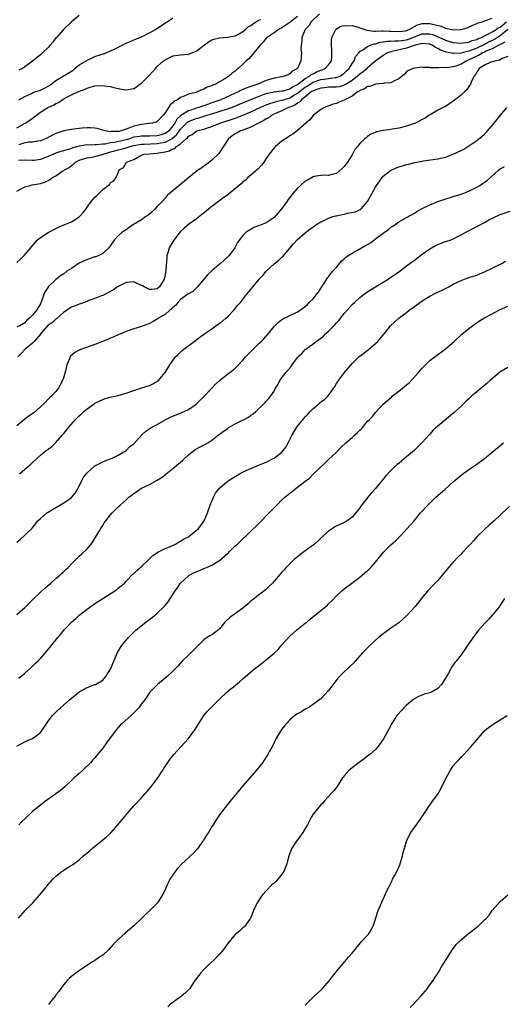
# Model space of a CAD drawing. Units: inches. Extents: x 2595000 to 2598000, y 1485000 to 1488000.
# Drawn here: x 2597218 to 2597342, y 1487011 to 1487264 of the extents above; entities that cross this region are included whole.
import ezdxf

# ---------------------------------------------------------------- set-up
doc = ezdxf.new("R2010")
doc.units = ezdxf.units.IN
doc.header["$MEASUREMENT"] = 0
doc.layers.add('LD25951485_10ft', color=71, linetype='Continuous')

msp = doc.modelspace()

# ---------------------------------------------------------------- linework, layer by layer
at = {"layer": 'LD25951485_10ft'}
for points, elevation in [([(2597294.65, 1487265), (2597292.51, 1487263), (2597291.96, 1487262.04), (2597290.99, 1487261), (2597290.1, 1487259), (2597290.08, 1487257.92), (2597289.92, 1487257), (2597289.9, 1487255.9), (2597289.99, 1487255), (2597289.97, 1487254.03), (2597289.89, 1487253), (2597289, 1487250.99), (2597287.65, 1487250.35), (2597287, 1487249.61), (2597286.59, 1487249.41), (2597285.57, 1487249), (2597285, 1487248.88), (2597283, 1487248.54), (2597281, 1487247.95), (2597278.79, 1487247), (2597275.98, 1487246.02), (2597275, 1487245.59), (2597274.57, 1487245.43), (2597273.75, 1487245), (2597273, 1487244.68), (2597269.29, 1487243), (2597269.08, 1487242.92), (2597267, 1487242.16), (2597266.12, 1487241.88), (2597265, 1487241.46), (2597264.63, 1487241.37), (2597263.67, 1487241), (2597263, 1487240.8), (2597262.68, 1487240.68), (2597261, 1487240.12), (2597259.08, 1487238.92), (2597258, 1487238), (2597257.48, 1487237), (2597257, 1487236.29), (2597255.95, 1487235), (2597255.43, 1487234.57), (2597255, 1487234.31), (2597253.99, 1487234.01), (2597253, 1487233.75), (2597251, 1487233.67), (2597249, 1487233.66), (2597248.41, 1487233.59), (2597247, 1487233.35), (2597246.72, 1487233.28), (2597245.95, 1487233), (2597245, 1487232.73), (2597242.06, 1487232.06), (2597241, 1487231.92), (2597239.61, 1487231.61), (2597239, 1487231.58), (2597237.42, 1487231.42), (2597237, 1487231.43), (2597235.38, 1487231.38), (2597235, 1487231.39), (2597233, 1487231.08), (2597231.34, 1487230.66), (2597231, 1487230.52), (2597230.26, 1487230.26), (2597228.27, 1487229.73), (2597227, 1487229.29), (2597226.79, 1487229.21), (2597225, 1487228.42), (2597223, 1487227.64), (2597221.44, 1487227.44), (2597221, 1487227.39), (2597219, 1487227.51), (2597217.42, 1487227.42)], 9610), ([(2597217, 1487219.53), (2597218.1, 1487220.1), (2597219, 1487220.61), (2597220.36, 1487221), (2597220.88, 1487221.12), (2597223, 1487221.49), (2597224.14, 1487221.86), (2597225, 1487222.27), (2597225.47, 1487222.53), (2597226.14, 1487223), (2597227, 1487223.49), (2597228.56, 1487224.56), (2597229, 1487224.84), (2597229.18, 1487225), (2597230.37, 1487225.63), (2597231, 1487226.1), (2597231.54, 1487226.46), (2597232.05, 1487227), (2597233, 1487227.46), (2597235, 1487228.12), (2597236.29, 1487228.29), (2597237, 1487228.43), (2597238.93, 1487228.92), (2597239.11, 1487229), (2597240.53, 1487229.47), (2597241, 1487229.59), (2597242.1, 1487229.9), (2597243, 1487230.13), (2597243.73, 1487230.27), (2597245, 1487230.65), (2597246.02, 1487231), (2597247, 1487231.27), (2597249, 1487231.61), (2597249.61, 1487231.61), (2597253, 1487231.75), (2597253.95, 1487231.95), (2597255, 1487232.11), (2597256.74, 1487233), (2597256.9, 1487233.1), (2597257.98, 1487234.02), (2597259, 1487235.48), (2597260.76, 1487237.24), (2597261, 1487237.38), (2597263, 1487238.2), (2597263.65, 1487238.35), (2597265.72, 1487239), (2597267, 1487239.37), (2597271, 1487240.64), (2597272.03, 1487241), (2597272.74, 1487241.26), (2597274.15, 1487241.85), (2597275.55, 1487242.45), (2597277, 1487243.06), (2597279, 1487243.86), (2597280.3, 1487244.3), (2597281, 1487244.56), (2597283, 1487245), (2597285, 1487245.24), (2597285.29, 1487245.29), (2597287, 1487245.77), (2597287.72, 1487246.29), (2597289, 1487246.89), (2597291, 1487248.4), (2597292.1, 1487249), (2597292.55, 1487249.45), (2597293, 1487249.67), (2597293.86, 1487250.14), (2597295, 1487250.62), (2597295.31, 1487250.69), (2597296.14, 1487251), (2597297, 1487251.96), (2597297.75, 1487253), (2597297.8, 1487254.2), (2597297.85, 1487255), (2597297.84, 1487255.84), (2597297.74, 1487257), (2597297.77, 1487258.23), (2597297.86, 1487259), (2597298.68, 1487260.68), (2597298.81, 1487261), (2597298.9, 1487261.1), (2597300.16, 1487261.84), (2597301, 1487262.01), (2597301.93, 1487261.93), (2597303, 1487262.02), (2597304.34, 1487261.66), (2597305, 1487261.47), (2597306.8, 1487260.8), (2597308.58, 1487260.58), (2597309, 1487260.61), (2597310.63, 1487260.63), (2597311, 1487260.68), (2597312.61, 1487260.61), (2597313, 1487260.62), (2597315, 1487260.51), (2597316.71, 1487260.71), (2597317, 1487260.76), (2597317.65, 1487261), (2597319, 1487261.76), (2597319.78, 1487262.22), (2597321, 1487262.51), (2597323, 1487262.59), (2597323.64, 1487262.36), (2597325.89, 1487261.89), (2597327, 1487261.34), (2597328.63, 1487261), (2597329, 1487260.94), (2597331, 1487260.99), (2597332.53, 1487261.47), (2597334.17, 1487262.17), (2597335, 1487262.56), (2597335.28, 1487262.72), (2597336.45, 1487263), (2597337, 1487263.22), (2597337.28, 1487263.28), (2597339, 1487263.93)], 9600), ([(2597217, 1487235.79), (2597219.13, 1487237), (2597220.27, 1487237.73), (2597221, 1487238.3), (2597223, 1487239.79), (2597224.93, 1487241), (2597226.41, 1487241.59), (2597227, 1487242.03), (2597227.7, 1487242.3), (2597228.62, 1487243), (2597229, 1487243.24), (2597229.59, 1487243.59), (2597231, 1487244.29), (2597232.61, 1487245), (2597232.91, 1487245.09), (2597233, 1487245.15), (2597234.37, 1487245.63), (2597235, 1487245.99), (2597235.78, 1487246.22), (2597237, 1487246.54), (2597239, 1487246.64), (2597239.44, 1487246.56), (2597241, 1487246.4), (2597241.86, 1487246.14), (2597243, 1487245.9), (2597244.37, 1487245.63), (2597245, 1487245.53), (2597247, 1487245.89), (2597247.66, 1487246.34), (2597248.57, 1487247), (2597249, 1487247.28), (2597251, 1487249.31), (2597251.83, 1487250.17), (2597252.54, 1487251), (2597253, 1487251.48), (2597254.63, 1487253), (2597255, 1487253.27), (2597257, 1487254.22), (2597257.69, 1487254.31), (2597259, 1487254.55), (2597261, 1487254.7), (2597263, 1487255.48), (2597266.14, 1487257.86), (2597267, 1487258.34), (2597267.49, 1487258.51), (2597269, 1487258.91), (2597271, 1487259.05), (2597273, 1487259.42), (2597273.84, 1487259.84), (2597275, 1487260.46), (2597275.64, 1487261), (2597276.34, 1487261.66), (2597277, 1487262.04), (2597278.35, 1487263), (2597279, 1487263.4), (2597279.61, 1487263.61)], 9630), ([(2597217, 1487201.21), (2597217.9, 1487202.1), (2597218.88, 1487203), (2597220.59, 1487205), (2597220.76, 1487205.24), (2597222.21, 1487207), (2597223, 1487207.68), (2597225, 1487208.96), (2597227, 1487209.99), (2597227.69, 1487210.31), (2597229.28, 1487211), (2597231, 1487211.7), (2597233, 1487212.91), (2597233.09, 1487213), (2597233.97, 1487214.03), (2597234.74, 1487215), (2597235, 1487215.39), (2597236.17, 1487217), (2597237, 1487218), (2597237.54, 1487218.46), (2597238.12, 1487219), (2597239, 1487219.96), (2597240.73, 1487221.27), (2597241, 1487221.8), (2597241.85, 1487222.15), (2597242.44, 1487223), (2597243, 1487224.25), (2597243.26, 1487225), (2597244.36, 1487225.64), (2597245, 1487226.84), (2597245.07, 1487226.93), (2597245.1, 1487227), (2597247, 1487227.68), (2597248.59, 1487228.59), (2597249, 1487228.77), (2597249.64, 1487229), (2597251, 1487229.14), (2597253, 1487229.3), (2597253.39, 1487229.39), (2597255, 1487229.63), (2597256.14, 1487229.86), (2597257, 1487230.38), (2597257.5, 1487230.5), (2597257.94, 1487231), (2597259, 1487231.71), (2597260.42, 1487233), (2597260.75, 1487233.25), (2597261, 1487233.63), (2597261.96, 1487234.04), (2597263, 1487234.95), (2597263.14, 1487235), (2597265, 1487235.45), (2597265.69, 1487235.69), (2597267, 1487236.1), (2597269.09, 1487237), (2597273.56, 1487238.44), (2597275, 1487239.01), (2597277, 1487239.85), (2597279.39, 1487241), (2597280.5, 1487241.5), (2597281.94, 1487242.06), (2597283, 1487242.36), (2597283.48, 1487242.52), (2597285, 1487242.85), (2597285.42, 1487243), (2597287, 1487243.5), (2597288.22, 1487244.22), (2597289, 1487244.66), (2597290.29, 1487245.71), (2597291, 1487246.21), (2597291.5, 1487246.5), (2597292.23, 1487247), (2597293, 1487247.47), (2597295, 1487248.17), (2597296.39, 1487248.39), (2597297, 1487248.44), (2597298.67, 1487248.67), (2597299, 1487248.67), (2597299.86, 1487249), (2597300.57, 1487249.43), (2597301, 1487249.77), (2597301.6, 1487250.4), (2597302.23, 1487251), (2597303, 1487252.28), (2597303.53, 1487253), (2597303.93, 1487254.07), (2597304.74, 1487255), (2597305, 1487255.33), (2597305.79, 1487255.79), (2597307, 1487256.69), (2597307.67, 1487257), (2597308.65, 1487257.35), (2597309, 1487257.37), (2597310.25, 1487257.75), (2597311, 1487257.84), (2597311.99, 1487258.01), (2597313, 1487258.02), (2597313.89, 1487258.11), (2597315, 1487258.07), (2597315.78, 1487258.22), (2597317, 1487258.38), (2597317.48, 1487258.52), (2597319, 1487259.13), (2597321, 1487259.89), (2597321.93, 1487259.93), (2597323, 1487259.9), (2597323.7, 1487259.7), (2597327, 1487258.26), (2597328.06, 1487257.94), (2597329, 1487257.7), (2597331, 1487257.47), (2597332.31, 1487257.69), (2597333, 1487257.76), (2597333.84, 1487258.16), (2597335, 1487258.46), (2597335.34, 1487258.66), (2597336.26, 1487259), (2597337, 1487259.4), (2597337.69, 1487259.69), (2597339, 1487260.42), (2597340.01, 1487261), (2597340.55, 1487261.45), (2597341, 1487261.63), (2597342.67, 1487263)], 9590), ([(2597233, 1487264.64), (2597230.96, 1487263), (2597229, 1487261.11), (2597227.13, 1487259), (2597227, 1487258.84), (2597226.25, 1487257.75), (2597225.52, 1487257), (2597225, 1487256.41), (2597223.57, 1487255), (2597223, 1487254.49), (2597221, 1487252.88), (2597219, 1487251.42), (2597218.39, 1487251), (2597217.44, 1487250.56)], 9650), ([(2597289, 1487264.36), (2597287.2, 1487263), (2597287.1, 1487262.9), (2597287, 1487262.83), (2597285, 1487261.45), (2597284.09, 1487261), (2597283, 1487260.18), (2597281.18, 1487259), (2597281, 1487258.81), (2597280.2, 1487257.8), (2597279.39, 1487257), (2597277.76, 1487255), (2597277, 1487254.1), (2597276.48, 1487253.52), (2597275.85, 1487253), (2597275, 1487252.11), (2597273.78, 1487251), (2597273.34, 1487250.66), (2597273, 1487250.35), (2597272.2, 1487249.8), (2597271.36, 1487249), (2597271, 1487248.79), (2597270.38, 1487248.38), (2597269, 1487247.58), (2597268.07, 1487247), (2597267.28, 1487246.72), (2597267, 1487246.54), (2597265.81, 1487246.19), (2597265, 1487245.69), (2597264.44, 1487245.56), (2597263.24, 1487245), (2597262.89, 1487244.89), (2597261, 1487244.44), (2597259.88, 1487243.88), (2597259, 1487243.58), (2597258.18, 1487243), (2597257.35, 1487242.65), (2597257, 1487242.2), (2597256.3, 1487241.7), (2597255.91, 1487241), (2597255, 1487239.67), (2597254.49, 1487239), (2597253, 1487237.43), (2597252.73, 1487237.27), (2597251.77, 1487237), (2597251, 1487236.88), (2597250.88, 1487236.88), (2597249, 1487236.67), (2597247, 1487236.24), (2597245.68, 1487235.68), (2597245, 1487235.46), (2597243.75, 1487235), (2597243.13, 1487234.87), (2597243, 1487234.83), (2597241.17, 1487234.83), (2597241, 1487234.8), (2597239.6, 1487235), (2597239, 1487235.2), (2597237.58, 1487235.58), (2597237, 1487235.69), (2597235.78, 1487235.78), (2597235, 1487235.77), (2597233.71, 1487235.71), (2597233, 1487235.64), (2597231, 1487235.39), (2597229, 1487234.98), (2597227.48, 1487234.52), (2597227, 1487234.35), (2597226.08, 1487233.92), (2597224.32, 1487233), (2597223, 1487232.43), (2597222.35, 1487232.35), (2597221, 1487232.09), (2597220.06, 1487232.07), (2597219, 1487231.9), (2597217.44, 1487231.44)], 9620), ([(2597217.5, 1487243), (2597219, 1487243.82), (2597220.52, 1487244.52), (2597221, 1487244.77), (2597221.6, 1487245), (2597223, 1487245.48), (2597224.03, 1487245.97), (2597225, 1487246.45), (2597225.33, 1487246.67), (2597225.75, 1487247), (2597227, 1487247.95), (2597231.39, 1487250.61), (2597231.89, 1487251), (2597233, 1487251.93), (2597234.81, 1487253), (2597235, 1487253.15), (2597236.3, 1487253.7), (2597237, 1487254.07), (2597238.59, 1487254.59), (2597239.23, 1487254.77), (2597239.89, 1487255), (2597241, 1487255.5), (2597241.95, 1487255.95), (2597243, 1487256.46), (2597244.67, 1487257.33), (2597245, 1487257.47), (2597246.03, 1487257.97), (2597247, 1487258.36), (2597247.44, 1487258.56), (2597249, 1487259.16), (2597251, 1487260.12), (2597252.55, 1487261), (2597255.19, 1487262.81), (2597255.52, 1487263), (2597257, 1487264.01)], 9640), ([(2597343, 1487261), (2597341, 1487259.42), (2597340.32, 1487259), (2597339.54, 1487258.46), (2597338.19, 1487257.81), (2597336.67, 1487257), (2597335, 1487256.24), (2597333.7, 1487255.7), (2597333, 1487255.45), (2597331.3, 1487255), (2597331, 1487254.9), (2597329.13, 1487254.87), (2597329, 1487254.84), (2597327.23, 1487255.23), (2597325.74, 1487255.74), (2597325, 1487256.16), (2597324.4, 1487256.4), (2597323.53, 1487257), (2597323, 1487257.24), (2597322.76, 1487257.24), (2597321, 1487257.46), (2597320.68, 1487257.32), (2597319.18, 1487257), (2597318.92, 1487256.92), (2597317, 1487256.19), (2597313.33, 1487255.33), (2597313, 1487255.29), (2597312.14, 1487255), (2597311, 1487254.38), (2597309.07, 1487253), (2597307, 1487251.15), (2597306.85, 1487251), (2597305.88, 1487250.12), (2597305, 1487249.52), (2597304.44, 1487249), (2597303, 1487247.93), (2597301.52, 1487247), (2597301, 1487246.7), (2597299.69, 1487246.31), (2597299, 1487246.21), (2597297, 1487246.18), (2597295.94, 1487246.06), (2597295, 1487245.98), (2597293.47, 1487245.47), (2597293, 1487245.28), (2597292.83, 1487245.17), (2597292.55, 1487245), (2597291, 1487243.76), (2597290.02, 1487243), (2597289.58, 1487242.42), (2597289, 1487242.15), (2597288.36, 1487241.64), (2597287, 1487241.11), (2597286.68, 1487241), (2597285, 1487240.15), (2597283.51, 1487239.51), (2597282.41, 1487239), (2597281.61, 1487238.39), (2597281, 1487238.09), (2597280.35, 1487237.65), (2597278.97, 1487237), (2597277, 1487235.93), (2597275.37, 1487235.37), (2597275, 1487235.21), (2597274.38, 1487235), (2597273.49, 1487234.51), (2597273, 1487234.27), (2597272.25, 1487233.75), (2597271.28, 1487233), (2597271, 1487232.6), (2597269, 1487229.46), (2597268.8, 1487229.2), (2597267, 1487227.45), (2597265.62, 1487226.38), (2597265, 1487225.91), (2597264.44, 1487225.56), (2597263.62, 1487225), (2597263, 1487224.55), (2597261.08, 1487223), (2597259, 1487221.23), (2597258.67, 1487221), (2597257, 1487219.66), (2597256.23, 1487219), (2597255.57, 1487218.43), (2597255, 1487217.77), (2597254.38, 1487217), (2597253, 1487215.6), (2597252.48, 1487215), (2597251.73, 1487214.27), (2597251, 1487213.67), (2597250.64, 1487213.36), (2597250.1, 1487213), (2597249, 1487212.2), (2597246.92, 1487211), (2597245.81, 1487210.19), (2597245, 1487209.65), (2597243.99, 1487209), (2597243, 1487208.05), (2597241.99, 1487207), (2597241, 1487205.61), (2597240.78, 1487205.22), (2597240.59, 1487205), (2597239, 1487203.55), (2597237.98, 1487203), (2597237.27, 1487202.73), (2597237, 1487202.67), (2597235.78, 1487202.22), (2597235, 1487202), (2597232.97, 1487201.03), (2597231, 1487199.71), (2597229.84, 1487199), (2597229, 1487198.37), (2597228.17, 1487197.83), (2597227, 1487196.89), (2597225.04, 1487194.96), (2597225, 1487194.88), (2597224.21, 1487193.79), (2597223.91, 1487193), (2597223.3, 1487191.3), (2597223.16, 1487191), (2597223.09, 1487190.91), (2597223, 1487190.67), (2597222.02, 1487189), (2597221, 1487187.72), (2597220.34, 1487187), (2597219.56, 1487186.44), (2597219, 1487185.76), (2597217.71, 1487185), (2597217, 1487184.72)], 9580), ([(2597342.21, 1487257.79), (2597341, 1487257.17), (2597340.9, 1487257.1), (2597340.69, 1487257), (2597339, 1487256.03), (2597337.42, 1487255.42), (2597337, 1487255.21), (2597336.51, 1487255), (2597335.59, 1487254.41), (2597335, 1487254.2), (2597333, 1487253.2), (2597332.85, 1487253.15), (2597332.49, 1487253), (2597331, 1487252.09), (2597329.64, 1487251.64), (2597329, 1487251.47), (2597327.21, 1487251.21), (2597327, 1487251.23), (2597325.16, 1487251.16), (2597325, 1487251.21), (2597323.2, 1487251.2), (2597323, 1487251.29), (2597321.24, 1487251.24), (2597321, 1487251.33), (2597319.12, 1487251.12), (2597319, 1487251.12), (2597318.7, 1487251), (2597317.53, 1487250.47), (2597317, 1487250.12), (2597316.44, 1487249.56), (2597315, 1487248.36), (2597313.86, 1487247.86), (2597313, 1487247.36), (2597311.21, 1487247.21), (2597311, 1487247.14), (2597309, 1487246.98), (2597307.57, 1487246.43), (2597307, 1487246.38), (2597306.2, 1487245.8), (2597305, 1487245.36), (2597304.81, 1487245.19), (2597304.42, 1487245), (2597303, 1487243.87), (2597301.18, 1487243), (2597301, 1487242.87), (2597299.67, 1487242.33), (2597299, 1487242.02), (2597298.17, 1487241.83), (2597295.9, 1487241), (2597295, 1487240.48), (2597293.07, 1487239), (2597293, 1487238.93), (2597292.18, 1487237.82), (2597291.13, 1487237), (2597289, 1487235.13), (2597287.81, 1487234.19), (2597287, 1487233.7), (2597286.6, 1487233.4), (2597285.94, 1487233), (2597285, 1487232.34), (2597283.34, 1487231), (2597283.18, 1487230.82), (2597283, 1487230.65), (2597281.73, 1487229), (2597281, 1487227.9), (2597280.35, 1487227), (2597279.8, 1487226.2), (2597278.79, 1487225.21), (2597277, 1487223.68), (2597276.28, 1487223), (2597275.65, 1487222.35), (2597275, 1487221.91), (2597274.55, 1487221.45), (2597271.27, 1487218.73), (2597271, 1487218.54), (2597270.13, 1487217.87), (2597267, 1487215.56), (2597266.28, 1487215), (2597265, 1487213.91), (2597264.47, 1487213.53), (2597263, 1487212.34), (2597261, 1487210.95), (2597259.94, 1487210.06), (2597258.91, 1487209.09), (2597257.26, 1487207), (2597256.1, 1487205), (2597255.74, 1487203.74), (2597255.51, 1487203), (2597255.45, 1487202.55), (2597255.23, 1487199.23), (2597255.19, 1487199), (2597255.14, 1487198.86), (2597255, 1487198.04), (2597254.75, 1487197), (2597253.57, 1487195), (2597253, 1487194.47), (2597251.66, 1487194.34), (2597251, 1487194.32), (2597249.64, 1487195), (2597249.26, 1487195.26), (2597249, 1487195.34), (2597247.88, 1487195.88), (2597247, 1487196.24), (2597245, 1487196.08), (2597242.84, 1487195), (2597241.75, 1487194.25), (2597240.49, 1487193.51), (2597239, 1487192.8), (2597238.68, 1487192.68), (2597237, 1487192), (2597235.45, 1487191.45), (2597235, 1487191.27), (2597233.33, 1487190.67), (2597233, 1487190.56), (2597231.9, 1487190.1), (2597231, 1487189.78), (2597229, 1487188.52), (2597227.18, 1487186.82), (2597227, 1487186.74), (2597226.14, 1487185.86), (2597224.96, 1487185.04), (2597223.13, 1487183), (2597223.09, 1487182.91), (2597221.4, 1487181), (2597221, 1487180.52), (2597219.08, 1487179), (2597219, 1487178.89), (2597218.1, 1487177.9), (2597217.2, 1487177)], 9570), ([(2597343, 1487254.12), (2597341.54, 1487253.54), (2597340.87, 1487253.13), (2597339.93, 1487253), (2597338.61, 1487252.61), (2597337, 1487251.88), (2597335.64, 1487251), (2597335.41, 1487250.59), (2597335, 1487250.13), (2597334.65, 1487249.35), (2597334.31, 1487249), (2597333.61, 1487247.61), (2597333.38, 1487247), (2597333, 1487246.37), (2597332.44, 1487245.56), (2597331.83, 1487245), (2597331, 1487244.17), (2597329, 1487242.63), (2597328.02, 1487241.98), (2597326.79, 1487241.21), (2597326.39, 1487241), (2597325, 1487240.3), (2597323.31, 1487239.31), (2597323, 1487239.12), (2597322.84, 1487239), (2597321.73, 1487238.27), (2597321, 1487237.93), (2597320.42, 1487237.58), (2597319.26, 1487237), (2597319, 1487236.88), (2597317, 1487236.18), (2597315, 1487235.7), (2597313.4, 1487235.4), (2597313, 1487235.37), (2597311.08, 1487235.08), (2597311, 1487235.08), (2597309.24, 1487234.76), (2597309, 1487234.62), (2597307.86, 1487234.14), (2597307, 1487233.57), (2597306.69, 1487233.31), (2597306.3, 1487233), (2597305, 1487231.79), (2597304.37, 1487231), (2597303.75, 1487230.25), (2597303, 1487228.86), (2597301.8, 1487227), (2597301.47, 1487226.53), (2597301, 1487225.85), (2597300.58, 1487225.42), (2597299, 1487224.05), (2597297.78, 1487223.78), (2597297, 1487223.55), (2597295.63, 1487223.63), (2597295, 1487223.58), (2597293.32, 1487223.32), (2597293, 1487223.23), (2597291.61, 1487222.39), (2597291, 1487222.13), (2597289.8, 1487221), (2597289, 1487220.29), (2597287.92, 1487219), (2597286.61, 1487217.39), (2597286.37, 1487217), (2597285, 1487215.08), (2597284.05, 1487213.95), (2597283, 1487212.79), (2597281, 1487211.45), (2597279.24, 1487210.76), (2597279, 1487210.61), (2597277.78, 1487210.22), (2597277, 1487209.69), (2597276.53, 1487209.47), (2597275.87, 1487209), (2597275, 1487208.12), (2597274.05, 1487207), (2597273.62, 1487206.38), (2597272.94, 1487205), (2597271.46, 1487203), (2597271.21, 1487202.79), (2597271, 1487202.58), (2597270.16, 1487201.84), (2597269.27, 1487201), (2597269, 1487200.81), (2597267, 1487199.08), (2597265.94, 1487198.06), (2597264.97, 1487197), (2597263.32, 1487195), (2597263.18, 1487194.82), (2597263, 1487194.66), (2597262.18, 1487193.82), (2597261, 1487193.2), (2597260.9, 1487193.1), (2597259, 1487191.75), (2597258.32, 1487191), (2597257.74, 1487190.26), (2597257, 1487189.69), (2597256.68, 1487189.32), (2597256.23, 1487189), (2597255, 1487187.93), (2597253.44, 1487187), (2597253.2, 1487186.8), (2597253, 1487186.66), (2597251.92, 1487186.08), (2597251, 1487185.55), (2597250.56, 1487185.44), (2597249.41, 1487185), (2597249, 1487184.82), (2597247, 1487184.24), (2597245, 1487183.55), (2597243, 1487182.68), (2597241.87, 1487182.13), (2597241, 1487181.79), (2597240.46, 1487181.54), (2597237, 1487180.19), (2597233.18, 1487178.82), (2597231.82, 1487178.18), (2597230.78, 1487177.22), (2597230.66, 1487177), (2597230.5, 1487176.5), (2597229.83, 1487175), (2597229.47, 1487173.47), (2597229, 1487171.89), (2597228.71, 1487171), (2597228.13, 1487169.87), (2597227.66, 1487169), (2597227, 1487168.15), (2597225.95, 1487167), (2597225.44, 1487166.56), (2597223.88, 1487165), (2597223, 1487164.19), (2597221.29, 1487162.71), (2597220.14, 1487161.86), (2597218.9, 1487161), (2597217, 1487159.34)], 9560), ([(2597217.64, 1487147), (2597219, 1487148.21), (2597220.54, 1487149.46), (2597221, 1487149.95), (2597223, 1487151.81), (2597224.51, 1487153), (2597224.8, 1487153.2), (2597225, 1487153.38), (2597225.95, 1487154.05), (2597227, 1487155.1), (2597228.68, 1487157), (2597228.84, 1487157.16), (2597229, 1487157.38), (2597230.3, 1487159), (2597232.03, 1487161), (2597232.54, 1487161.46), (2597233, 1487161.94), (2597233.59, 1487162.41), (2597234.2, 1487163), (2597235, 1487163.73), (2597236.81, 1487165), (2597237, 1487165.15), (2597239, 1487166.12), (2597239.67, 1487166.33), (2597241.25, 1487166.75), (2597243, 1487167.15), (2597245, 1487167.73), (2597247, 1487168.41), (2597249.04, 1487169.04), (2597251, 1487169.7), (2597251.88, 1487170.12), (2597253.15, 1487170.85), (2597253.32, 1487171), (2597255.03, 1487173), (2597256.27, 1487175), (2597257, 1487176.08), (2597257.72, 1487177), (2597258.36, 1487177.64), (2597259.38, 1487178.62), (2597259.81, 1487179), (2597262.47, 1487181), (2597263.94, 1487182.06), (2597265.19, 1487183), (2597267, 1487184.25), (2597268.02, 1487185), (2597268.62, 1487185.38), (2597269, 1487185.65), (2597269.78, 1487186.22), (2597270.69, 1487187), (2597271, 1487187.29), (2597272.68, 1487189), (2597273.71, 1487190.29), (2597274.38, 1487191), (2597275.93, 1487193), (2597277, 1487194.31), (2597277.52, 1487195), (2597279, 1487196.74), (2597279.2, 1487197), (2597280.08, 1487197.92), (2597280.94, 1487199), (2597283, 1487200.9), (2597284.18, 1487201.82), (2597285, 1487202.62), (2597285.21, 1487202.79), (2597287.96, 1487206.04), (2597289, 1487207.16), (2597291, 1487208.87), (2597292.19, 1487209.81), (2597293, 1487210.37), (2597293.36, 1487210.64), (2597293.9, 1487211), (2597295, 1487211.68), (2597296.2, 1487212.2), (2597297, 1487212.62), (2597298.07, 1487213), (2597298.78, 1487213.22), (2597299, 1487213.24), (2597300.43, 1487213.57), (2597301, 1487213.67), (2597301.87, 1487213.87), (2597303.79, 1487214.21), (2597305.16, 1487214.84), (2597305.35, 1487215), (2597307, 1487216.92), (2597308.14, 1487219), (2597309, 1487220.52), (2597309.31, 1487221), (2597310.71, 1487223), (2597311, 1487223.35), (2597313, 1487224.94), (2597315, 1487225.77), (2597315.98, 1487226.02), (2597317, 1487226.34), (2597317.54, 1487226.46), (2597319, 1487226.86), (2597321, 1487227.27), (2597321.33, 1487227.33), (2597325, 1487227.83), (2597327, 1487228.3), (2597329, 1487228.99), (2597331, 1487229.93), (2597331.67, 1487230.33), (2597333, 1487231.14), (2597335, 1487232.51), (2597336.38, 1487233.62), (2597337, 1487234.2), (2597337.4, 1487234.6), (2597337.77, 1487235), (2597339.48, 1487237), (2597341.11, 1487239), (2597342.7, 1487241)], 9550), ([(2597217, 1487129.52), (2597217.81, 1487130.19), (2597219, 1487131.27), (2597220.9, 1487133.1), (2597222.39, 1487135), (2597223, 1487135.59), (2597224.68, 1487137), (2597225, 1487137.22), (2597226.13, 1487137.87), (2597227.99, 1487139), (2597229, 1487139.57), (2597231, 1487140.96), (2597231.92, 1487142.08), (2597232.51, 1487143), (2597234.03, 1487145.97), (2597234.8, 1487147), (2597235, 1487147.24), (2597236.97, 1487149.03), (2597239, 1487150.12), (2597239.63, 1487150.37), (2597241.4, 1487151), (2597243, 1487151.8), (2597245, 1487152.97), (2597245.96, 1487154.04), (2597247, 1487154.73), (2597249.08, 1487157), (2597250.04, 1487157.96), (2597251.59, 1487159), (2597253, 1487159.71), (2597255.24, 1487161), (2597256.41, 1487161.59), (2597257, 1487161.85), (2597259.28, 1487162.72), (2597261, 1487163.49), (2597263, 1487164.91), (2597265.05, 1487166.95), (2597266.98, 1487169.02), (2597267.98, 1487170.02), (2597269, 1487170.95), (2597271, 1487172.57), (2597271.62, 1487173), (2597272.38, 1487173.62), (2597273, 1487174.13), (2597273.45, 1487174.55), (2597275, 1487176.15), (2597275.69, 1487177), (2597276.31, 1487177.69), (2597277, 1487178.41), (2597277.62, 1487179), (2597279, 1487180.4), (2597279.72, 1487181), (2597280.35, 1487181.65), (2597281.52, 1487183), (2597283, 1487184.82), (2597283.16, 1487185), (2597284.1, 1487185.9), (2597285, 1487186.61), (2597285.23, 1487186.77), (2597287, 1487187.61), (2597288.19, 1487188.19), (2597289, 1487188.55), (2597289.67, 1487189), (2597291, 1487189.99), (2597291.54, 1487190.46), (2597292.04, 1487191), (2597293, 1487191.89), (2597293.89, 1487193), (2597294.37, 1487193.63), (2597295, 1487194.58), (2597295.25, 1487195), (2597295.78, 1487195.78), (2597296.73, 1487197.27), (2597297, 1487197.58), (2597297.57, 1487198.43), (2597298.09, 1487199), (2597299, 1487200.07), (2597300.37, 1487201.63), (2597301, 1487202.17), (2597301.42, 1487202.58), (2597302.01, 1487203), (2597303, 1487203.67), (2597304.39, 1487204.39), (2597306.44, 1487205.56), (2597307, 1487205.84), (2597307.7, 1487206.3), (2597308.61, 1487207), (2597309, 1487207.27), (2597311, 1487208.78), (2597312.34, 1487209.66), (2597313, 1487210.28), (2597313.46, 1487210.54), (2597315, 1487211.68), (2597317, 1487212.76), (2597319, 1487213.88), (2597319.64, 1487214.36), (2597320.83, 1487215), (2597323, 1487216.06), (2597325, 1487216.88), (2597326.57, 1487217.43), (2597329, 1487218.14), (2597331, 1487218.76), (2597333, 1487219.54), (2597335, 1487220.54), (2597335.77, 1487221), (2597336.53, 1487221.47), (2597337, 1487221.83), (2597337.69, 1487222.31), (2597340.72, 1487225), (2597341, 1487225.23), (2597342.11, 1487225.89)], 9540), ([(2597217, 1487110.96), (2597219, 1487112.75), (2597221.33, 1487115), (2597224.24, 1487117.76), (2597225.69, 1487119), (2597227, 1487120.17), (2597227.98, 1487121), (2597228.48, 1487121.52), (2597229, 1487121.95), (2597229.53, 1487122.47), (2597230.13, 1487123), (2597231, 1487123.92), (2597232.53, 1487125.47), (2597233, 1487125.89), (2597233.56, 1487126.44), (2597235, 1487127.79), (2597236.03, 1487129), (2597236.46, 1487129.54), (2597237.36, 1487131), (2597238.53, 1487133), (2597239, 1487133.77), (2597239.49, 1487134.51), (2597239.85, 1487135), (2597241, 1487136.47), (2597241.47, 1487137), (2597243, 1487138.52), (2597243.51, 1487139), (2597245, 1487140.33), (2597245.71, 1487141), (2597247.6, 1487142.4), (2597248.47, 1487143), (2597249, 1487143.3), (2597251, 1487144.31), (2597253, 1487145.37), (2597254, 1487146), (2597255.13, 1487146.87), (2597255.26, 1487147), (2597257, 1487148.36), (2597258.45, 1487149.55), (2597259, 1487150.04), (2597259.53, 1487150.47), (2597260.11, 1487151), (2597261, 1487151.89), (2597262.77, 1487153.23), (2597264.05, 1487153.95), (2597265.35, 1487154.65), (2597265.95, 1487155), (2597267, 1487155.68), (2597268.74, 1487157), (2597269, 1487157.21), (2597271, 1487158.66), (2597271.21, 1487158.79), (2597273, 1487159.84), (2597274.7, 1487160.7), (2597275.34, 1487161), (2597276.43, 1487161.57), (2597277, 1487162.04), (2597277.63, 1487162.37), (2597278.35, 1487163), (2597280.34, 1487165), (2597280.7, 1487165.3), (2597281, 1487165.66), (2597281.65, 1487166.35), (2597282.15, 1487167), (2597283, 1487168.25), (2597283.37, 1487169), (2597284.02, 1487169.98), (2597284.48, 1487171), (2597285, 1487171.61), (2597286.01, 1487173), (2597287.41, 1487174.59), (2597287.64, 1487175), (2597289, 1487176.86), (2597289.13, 1487177), (2597290.08, 1487177.92), (2597291, 1487178.91), (2597291.11, 1487179), (2597293, 1487180.33), (2597293.79, 1487181), (2597295, 1487181.84), (2597295.66, 1487182.34), (2597296.26, 1487183), (2597297, 1487183.63), (2597298.67, 1487185.33), (2597299, 1487185.76), (2597299.63, 1487186.37), (2597301, 1487188.18), (2597301.77, 1487189), (2597303, 1487190.43), (2597303.6, 1487191), (2597305, 1487192.26), (2597306.57, 1487193.43), (2597307.77, 1487194.23), (2597311, 1487196.19), (2597312.3, 1487197), (2597313, 1487197.46), (2597313.89, 1487198.11), (2597315, 1487198.87), (2597317, 1487200.37), (2597318.49, 1487201.51), (2597319, 1487201.86), (2597321, 1487203.36), (2597323, 1487204.77), (2597324.41, 1487205.59), (2597325, 1487205.87), (2597327, 1487206.61), (2597327.3, 1487206.7), (2597328.17, 1487207), (2597329, 1487207.32), (2597329.66, 1487207.66), (2597331, 1487208.3), (2597332.22, 1487209), (2597335, 1487210.51), (2597337, 1487211.53), (2597338.15, 1487212.15), (2597339.88, 1487213), (2597340.66, 1487213.34), (2597341, 1487213.51), (2597343.58, 1487214.42)], 9530), ([(2597217.44, 1487094.56), (2597217.99, 1487095), (2597219, 1487095.87), (2597220.65, 1487097.35), (2597221.68, 1487098.32), (2597222.39, 1487099), (2597223, 1487099.63), (2597224.24, 1487101), (2597224.59, 1487101.41), (2597227.45, 1487105), (2597228.17, 1487105.83), (2597229.13, 1487107), (2597231, 1487108.98), (2597232.09, 1487109.91), (2597233, 1487110.74), (2597235, 1487112.3), (2597237, 1487113.73), (2597239, 1487115.02), (2597242.15, 1487117), (2597242.65, 1487117.35), (2597243, 1487117.66), (2597243.74, 1487118.26), (2597244.58, 1487119), (2597245, 1487119.49), (2597246.74, 1487121.26), (2597247, 1487121.49), (2597247.76, 1487122.24), (2597249, 1487123.26), (2597250.81, 1487125), (2597251, 1487125.17), (2597251.9, 1487126.1), (2597253.36, 1487127), (2597255, 1487127.84), (2597256.37, 1487128.37), (2597257.69, 1487129), (2597258.5, 1487129.5), (2597259, 1487129.71), (2597259.76, 1487130.24), (2597261, 1487130.89), (2597261.17, 1487131), (2597263, 1487132.46), (2597263.58, 1487133), (2597264.21, 1487133.79), (2597265.03, 1487134.97), (2597265.88, 1487137), (2597266.6, 1487139), (2597267, 1487140.01), (2597267.46, 1487141), (2597267.97, 1487142.03), (2597268.69, 1487143), (2597269, 1487143.37), (2597270.88, 1487145), (2597272.17, 1487145.83), (2597273, 1487146.32), (2597273.42, 1487146.58), (2597274.15, 1487147), (2597275, 1487147.45), (2597275.84, 1487147.84), (2597277, 1487148.41), (2597280.24, 1487149.76), (2597281, 1487150.05), (2597282.89, 1487151), (2597283, 1487151.06), (2597285, 1487152.59), (2597285.35, 1487153), (2597286.06, 1487153.94), (2597286.61, 1487155), (2597287.6, 1487157), (2597288.82, 1487159), (2597289, 1487159.25), (2597290.72, 1487161.28), (2597291, 1487161.63), (2597291.68, 1487162.32), (2597292.27, 1487163), (2597293, 1487163.75), (2597294.47, 1487165), (2597295, 1487165.47), (2597295.92, 1487166.08), (2597296.86, 1487167), (2597298.6, 1487169.4), (2597299, 1487170.16), (2597299.36, 1487170.64), (2597299.53, 1487171), (2597301.03, 1487173), (2597303, 1487175.35), (2597304.74, 1487177), (2597305, 1487177.23), (2597306.03, 1487177.97), (2597307, 1487178.77), (2597307.14, 1487178.86), (2597309, 1487180.42), (2597309.6, 1487181), (2597311.17, 1487182.83), (2597311.3, 1487183), (2597312.89, 1487185), (2597315, 1487186.95), (2597317, 1487188.42), (2597317.7, 1487189), (2597319, 1487189.97), (2597319.61, 1487190.39), (2597320.38, 1487191), (2597321, 1487191.44), (2597323, 1487192.62), (2597324.58, 1487193.42), (2597325.93, 1487194.07), (2597327, 1487194.56), (2597327.86, 1487195), (2597329, 1487195.64), (2597330.24, 1487196.24), (2597331, 1487196.64), (2597332.71, 1487197.29), (2597333.53, 1487197.53), (2597335, 1487198.02), (2597337, 1487198.83), (2597339, 1487199.79), (2597341, 1487200.79), (2597341.41, 1487201), (2597342.43, 1487201.57)], 9520), ([(2597217, 1487077.15), (2597218.15, 1487077.85), (2597219.52, 1487078.48), (2597221, 1487079.11), (2597221.57, 1487079.57), (2597223, 1487080.66), (2597223.29, 1487081), (2597223.99, 1487082.01), (2597225, 1487083.54), (2597226.15, 1487085), (2597226.54, 1487085.46), (2597227.55, 1487086.45), (2597228.17, 1487087), (2597230.46, 1487089), (2597231.85, 1487090.15), (2597233, 1487091.05), (2597235, 1487092.19), (2597237, 1487092.93), (2597237.14, 1487093), (2597239, 1487094.12), (2597239.43, 1487094.57), (2597239.82, 1487095), (2597241, 1487096.93), (2597241.6, 1487098.4), (2597242.83, 1487101.17), (2597243.55, 1487102.45), (2597243.94, 1487103), (2597245, 1487104.33), (2597245.59, 1487105), (2597246.28, 1487105.72), (2597247.61, 1487107), (2597250.07, 1487109), (2597251, 1487109.66), (2597251.77, 1487110.23), (2597253, 1487111.27), (2597254.77, 1487113), (2597254.88, 1487113.12), (2597255, 1487113.28), (2597255.82, 1487114.18), (2597257, 1487116.08), (2597257.62, 1487117), (2597258.21, 1487117.79), (2597259.01, 1487119), (2597261, 1487120.83), (2597261.24, 1487121), (2597262.41, 1487121.59), (2597263, 1487121.87), (2597263.81, 1487122.19), (2597265, 1487122.7), (2597265.22, 1487122.78), (2597265.61, 1487123), (2597267, 1487123.57), (2597268.56, 1487124.56), (2597269, 1487124.8), (2597271, 1487126.55), (2597271.26, 1487126.74), (2597271.48, 1487127), (2597273, 1487128.52), (2597273.58, 1487129), (2597274.33, 1487129.67), (2597275, 1487130.35), (2597275.35, 1487130.65), (2597275.72, 1487131), (2597279.73, 1487135), (2597281, 1487136.21), (2597283.37, 1487138.63), (2597283.7, 1487139), (2597285, 1487140.31), (2597285.75, 1487141), (2597287, 1487142.03), (2597287.57, 1487142.43), (2597288.24, 1487143), (2597290.93, 1487145.07), (2597291, 1487145.13), (2597292.07, 1487145.93), (2597293, 1487146.9), (2597296.14, 1487149.86), (2597297, 1487150.66), (2597299, 1487152.62), (2597300.18, 1487153.82), (2597301.41, 1487155), (2597303, 1487156.35), (2597303.7, 1487157), (2597304.41, 1487157.59), (2597305, 1487158.24), (2597305.4, 1487158.6), (2597307, 1487160.5), (2597307.46, 1487161), (2597308.24, 1487161.76), (2597309, 1487162.75), (2597311, 1487164.85), (2597313.21, 1487166.79), (2597313.43, 1487167), (2597315, 1487168.21), (2597315.92, 1487169), (2597316.53, 1487169.47), (2597317, 1487169.87), (2597317.63, 1487170.37), (2597320.06, 1487173), (2597321, 1487174.16), (2597323, 1487176.12), (2597327, 1487179.1), (2597329.23, 1487181), (2597331.19, 1487182.81), (2597333, 1487184.33), (2597333.91, 1487185), (2597334.56, 1487185.44), (2597335, 1487185.73), (2597335.75, 1487186.25), (2597336.99, 1487187), (2597339, 1487188.1), (2597340.72, 1487189), (2597343, 1487190.01)], 9510), ([(2597343, 1487174.31), (2597340.93, 1487173.07), (2597338.48, 1487171), (2597337.7, 1487170.3), (2597337, 1487169.69), (2597336.18, 1487169), (2597335, 1487168.05), (2597333.79, 1487167), (2597333, 1487166.29), (2597332.31, 1487165.69), (2597331, 1487164.39), (2597329.23, 1487162.77), (2597325, 1487159.29), (2597323.82, 1487158.18), (2597322.85, 1487157.15), (2597321, 1487155.1), (2597319, 1487153.12), (2597317, 1487151.38), (2597315.69, 1487150.31), (2597315, 1487149.71), (2597314.61, 1487149.39), (2597313, 1487147.85), (2597311.62, 1487146.38), (2597311, 1487145.61), (2597309, 1487143.26), (2597307.94, 1487142.06), (2597307.08, 1487141), (2597305.28, 1487138.72), (2597305, 1487138.29), (2597304, 1487137), (2597303, 1487135.94), (2597301.76, 1487135), (2597301, 1487134.56), (2597298.62, 1487133.38), (2597298, 1487133), (2597297, 1487132.31), (2597295.53, 1487131), (2597294.25, 1487129.75), (2597293.34, 1487129), (2597293, 1487128.72), (2597290.63, 1487127), (2597289, 1487125.69), (2597288.17, 1487125), (2597286.09, 1487123), (2597285.61, 1487122.39), (2597285, 1487121.77), (2597283, 1487119.52), (2597282.56, 1487119), (2597281.76, 1487118.24), (2597281, 1487117.45), (2597280.77, 1487117.23), (2597280.49, 1487117), (2597277.35, 1487114.65), (2597277, 1487114.35), (2597276.34, 1487113.66), (2597275, 1487112.52), (2597273.44, 1487111.44), (2597273, 1487111.12), (2597272.8, 1487111), (2597271.75, 1487110.25), (2597270.36, 1487109), (2597269, 1487107.24), (2597268.74, 1487107), (2597267, 1487105.75), (2597266.52, 1487105.48), (2597265.85, 1487105), (2597265, 1487104.45), (2597263, 1487102.43), (2597261.51, 1487101), (2597261, 1487100.47), (2597259.39, 1487099), (2597258.3, 1487097.7), (2597257.64, 1487097), (2597257, 1487096.37), (2597255.58, 1487095), (2597255, 1487094.56), (2597253.11, 1487093), (2597251.14, 1487091), (2597249.78, 1487089), (2597249, 1487088.03), (2597248.26, 1487087), (2597247, 1487085.7), (2597246.29, 1487085), (2597244.01, 1487083), (2597243.49, 1487082.51), (2597243, 1487081.98), (2597242.55, 1487081.45), (2597242.19, 1487081), (2597240.02, 1487077.98), (2597239, 1487076.63), (2597237.67, 1487075), (2597237, 1487074.2), (2597236.41, 1487073.59), (2597235.92, 1487073), (2597233.89, 1487071), (2597233, 1487070.17), (2597231.68, 1487069), (2597231, 1487068.32), (2597229.56, 1487067), (2597229.28, 1487066.72), (2597228.2, 1487065.8), (2597224.34, 1487063), (2597223.59, 1487062.41), (2597223, 1487061.98), (2597221, 1487060.36), (2597219, 1487058.54), (2597218.21, 1487057.79), (2597217.47, 1487057)], 9500), ([(2597217.36, 1487033), (2597219.13, 1487035), (2597221.1, 1487037), (2597222.86, 1487039), (2597224.47, 1487041), (2597225, 1487041.63), (2597226.19, 1487043), (2597227, 1487043.79), (2597228.48, 1487045), (2597229, 1487045.34), (2597229.9, 1487045.9), (2597231.28, 1487046.72), (2597231.61, 1487047), (2597233, 1487048.02), (2597234.08, 1487049), (2597235, 1487049.78), (2597235.67, 1487050.33), (2597236.4, 1487051), (2597239, 1487053.08), (2597240.05, 1487053.95), (2597241.09, 1487054.91), (2597242.97, 1487057.03), (2597244.58, 1487059), (2597245, 1487059.54), (2597247, 1487061.81), (2597247.59, 1487062.41), (2597249, 1487063.92), (2597249.93, 1487065), (2597250.44, 1487065.56), (2597251.35, 1487066.65), (2597253.16, 1487069), (2597254.47, 1487071), (2597255, 1487071.9), (2597255.73, 1487073), (2597256.26, 1487073.74), (2597257.26, 1487075), (2597260.02, 1487077.98), (2597261, 1487079.13), (2597262.44, 1487081), (2597262.67, 1487081.33), (2597263.68, 1487083), (2597264.96, 1487085), (2597265.89, 1487086.11), (2597266.74, 1487087), (2597268.89, 1487089.11), (2597269, 1487089.25), (2597270.85, 1487091), (2597271, 1487091.14), (2597273, 1487092.73), (2597274.24, 1487093.76), (2597275, 1487094.41), (2597275.63, 1487095), (2597277.95, 1487097), (2597279.69, 1487098.31), (2597281, 1487099.33), (2597282.99, 1487101.01), (2597284.04, 1487101.96), (2597285, 1487103.14), (2597287, 1487105.38), (2597287.87, 1487106.13), (2597288.85, 1487107), (2597291, 1487108.67), (2597291.36, 1487109), (2597292.29, 1487109.71), (2597293.83, 1487111), (2597295, 1487111.92), (2597296.68, 1487113.32), (2597297, 1487113.65), (2597297.69, 1487114.31), (2597299, 1487115.71), (2597300.36, 1487117), (2597301, 1487117.55), (2597302.98, 1487119), (2597305, 1487120.5), (2597305.6, 1487121), (2597307, 1487122.22), (2597307.41, 1487122.59), (2597307.8, 1487123), (2597309, 1487124.32), (2597311.09, 1487126.91), (2597313, 1487128.81), (2597314.15, 1487129.85), (2597315.33, 1487131), (2597317.18, 1487133), (2597318.91, 1487135), (2597320.61, 1487137), (2597322.44, 1487139), (2597324.52, 1487141), (2597326.8, 1487143), (2597329, 1487144.99), (2597331, 1487146.7), (2597333, 1487148.14), (2597335, 1487149.46), (2597337, 1487150.93), (2597341.84, 1487155)], 9490), ([(2597343.4, 1487138.6), (2597341.66, 1487137), (2597341, 1487136.41), (2597339.5, 1487135), (2597338.18, 1487133.82), (2597337, 1487132.71), (2597335.24, 1487131), (2597334.18, 1487129.82), (2597333.41, 1487129), (2597333, 1487128.52), (2597331.29, 1487126.71), (2597331, 1487126.45), (2597330.28, 1487125.72), (2597329, 1487124.38), (2597327.79, 1487123), (2597327.45, 1487122.55), (2597326.15, 1487121), (2597325, 1487119.69), (2597324.37, 1487119), (2597323.68, 1487118.32), (2597322.71, 1487117.29), (2597322.48, 1487117), (2597321, 1487115.25), (2597319.18, 1487113), (2597317, 1487110.61), (2597316.16, 1487109.84), (2597315, 1487108.83), (2597313, 1487107.39), (2597311.59, 1487106.41), (2597310.44, 1487105.56), (2597309.77, 1487105), (2597309, 1487104.32), (2597307.59, 1487103), (2597307, 1487102.41), (2597305.64, 1487101), (2597303.8, 1487099), (2597303.44, 1487098.56), (2597302.45, 1487097.55), (2597301.82, 1487097), (2597301, 1487096.24), (2597299.76, 1487095), (2597299.4, 1487094.6), (2597298.13, 1487093), (2597297, 1487091.41), (2597295, 1487089.33), (2597294.83, 1487089.17), (2597293, 1487087.8), (2597291.71, 1487087), (2597291, 1487086.61), (2597290, 1487086), (2597289, 1487085.48), (2597288.36, 1487085), (2597287, 1487083.87), (2597285.67, 1487082.33), (2597285, 1487081.48), (2597284.67, 1487081), (2597283.46, 1487079), (2597282.65, 1487077.35), (2597281.83, 1487075.83), (2597281.41, 1487075), (2597281.26, 1487074.74), (2597280.46, 1487073.54), (2597280.07, 1487073), (2597278.46, 1487071), (2597275, 1487066.96), (2597274.09, 1487065.91), (2597273.36, 1487065), (2597271.72, 1487063), (2597271.38, 1487062.62), (2597270.12, 1487061), (2597269, 1487059.51), (2597268.66, 1487059), (2597267.97, 1487058.03), (2597267.34, 1487057), (2597267, 1487056.53), (2597266.12, 1487055), (2597265.69, 1487054.31), (2597265, 1487053.24), (2597264.86, 1487053), (2597263.29, 1487050.71), (2597262.31, 1487049.69), (2597261.51, 1487049), (2597261, 1487048.48), (2597259.3, 1487047), (2597258.22, 1487045.78), (2597257.58, 1487045), (2597256.27, 1487043), (2597255.3, 1487041), (2597255, 1487040.33), (2597254.38, 1487039), (2597253.06, 1487037), (2597251.12, 1487035), (2597250.03, 1487033.97), (2597249, 1487032.95), (2597247, 1487031.05), (2597244.81, 1487029.19), (2597243, 1487027.58), (2597241.72, 1487026.28), (2597240.56, 1487025), (2597239, 1487023.57), (2597238.21, 1487023), (2597237, 1487022.16), (2597236.26, 1487021.74), (2597235.13, 1487021), (2597234.68, 1487020.68), (2597232.2, 1487019), (2597231.52, 1487018.48), (2597230.44, 1487017.56), (2597229.88, 1487017), (2597229, 1487016.02), (2597228.23, 1487015), (2597227.75, 1487014.25), (2597227, 1487013.34), (2597226.87, 1487013.13), (2597225.88, 1487011.88), (2597225.12, 1487010.88)], 9480), ([(2597342.14, 1487115), (2597341.67, 1487114.33), (2597341, 1487113.3), (2597340.82, 1487113), (2597339.26, 1487111), (2597339.14, 1487110.86), (2597339, 1487110.74), (2597338.19, 1487109.81), (2597337.33, 1487109), (2597337, 1487108.65), (2597335.58, 1487107), (2597334.46, 1487105.54), (2597333, 1487103.45), (2597332.64, 1487103), (2597331, 1487100.62), (2597329.75, 1487099), (2597329.38, 1487098.62), (2597329, 1487098.06), (2597328.55, 1487097.45), (2597328.34, 1487097), (2597327.69, 1487095.69), (2597327.29, 1487095), (2597327.16, 1487094.84), (2597327, 1487094.56), (2597326, 1487093), (2597325, 1487091.97), (2597323.36, 1487091), (2597323, 1487090.82), (2597321.54, 1487090.46), (2597321, 1487090.23), (2597320.09, 1487089.91), (2597318.83, 1487089.17), (2597317, 1487087.65), (2597316.28, 1487087), (2597315.66, 1487086.34), (2597314.72, 1487085.28), (2597314.49, 1487085), (2597313.19, 1487083), (2597312.45, 1487081.55), (2597311.09, 1487079), (2597309.66, 1487077), (2597309, 1487076.32), (2597307.54, 1487075), (2597307, 1487074.56), (2597306.11, 1487073.89), (2597304.84, 1487073), (2597303, 1487071.62), (2597302.23, 1487071), (2597301, 1487069.55), (2597300.76, 1487069.24), (2597300.59, 1487069), (2597299.17, 1487066.83), (2597298.29, 1487065.71), (2597297.65, 1487065), (2597297, 1487064.24), (2597295.89, 1487063), (2597295.48, 1487062.52), (2597295, 1487062.09), (2597294.04, 1487061), (2597293, 1487059.67), (2597292.57, 1487059), (2597291.53, 1487057), (2597291, 1487056.05), (2597290.35, 1487055), (2597289.81, 1487054.19), (2597288.92, 1487053), (2597287.57, 1487051), (2597287.39, 1487050.61), (2597286.84, 1487049.16), (2597286.79, 1487049), (2597286.73, 1487048.73), (2597286.29, 1487047), (2597285.51, 1487045), (2597285, 1487044.31), (2597283.98, 1487043), (2597283.49, 1487042.51), (2597283, 1487042.04), (2597282.43, 1487041.57), (2597281, 1487040.08), (2597280.05, 1487039), (2597279.61, 1487038.39), (2597278.66, 1487037), (2597277.73, 1487035), (2597277.55, 1487034.45), (2597276.93, 1487033), (2597276.71, 1487032.71), (2597275.5, 1487031), (2597275.25, 1487030.75), (2597275, 1487030.54), (2597274.19, 1487029.81), (2597273, 1487028.8), (2597271, 1487026.44), (2597270.44, 1487025.56), (2597270.05, 1487025), (2597269, 1487023.79), (2597267.64, 1487022.36), (2597266.11, 1487021), (2597265, 1487019.84), (2597264.22, 1487019), (2597263.66, 1487018.34), (2597262.8, 1487017.2), (2597262.69, 1487017), (2597261.33, 1487015), (2597261, 1487014.64), (2597260.19, 1487013.81), (2597259, 1487012.86), (2597256.38, 1487011), (2597255.7, 1487010.3)], 9470), ([(2597291, 1487010.8), (2597291.19, 1487011), (2597293, 1487012.76), (2597295, 1487014.55), (2597295.46, 1487015), (2597297.21, 1487017), (2597297.97, 1487018.03), (2597299, 1487019.34), (2597300.67, 1487021.33), (2597302.12, 1487023), (2597303, 1487024.08), (2597303.78, 1487025), (2597304.3, 1487025.7), (2597305.23, 1487026.77), (2597305.47, 1487027), (2597307.29, 1487029), (2597307.95, 1487030.05), (2597308.43, 1487031), (2597309, 1487032.81), (2597309.5, 1487034.5), (2597309.7, 1487035), (2597311, 1487037.88), (2597311.36, 1487038.64), (2597311.89, 1487039.89), (2597312.41, 1487041), (2597312.64, 1487041.36), (2597313.32, 1487042.68), (2597313.43, 1487043), (2597313.86, 1487043.86), (2597314.47, 1487045), (2597315, 1487046.12), (2597315.27, 1487046.73), (2597315.37, 1487047), (2597315.54, 1487047.54), (2597315.97, 1487049), (2597316.16, 1487049.84), (2597316.44, 1487051), (2597317.07, 1487053), (2597318.13, 1487055), (2597319, 1487056.32), (2597320.17, 1487057.83), (2597322.26, 1487061), (2597322.58, 1487061.42), (2597323.41, 1487062.59), (2597323.68, 1487063), (2597325, 1487064.81), (2597325.82, 1487066.18), (2597327.18, 1487069), (2597328.24, 1487071), (2597329, 1487072.07), (2597329.76, 1487073), (2597330.38, 1487073.62), (2597331, 1487074.3), (2597331.37, 1487074.63), (2597331.69, 1487075), (2597333.5, 1487077), (2597335, 1487078.81), (2597337, 1487081.05), (2597338.06, 1487081.94), (2597339.45, 1487083), (2597341, 1487083.91), (2597342.79, 1487085)], 9460), ([(2597317.9, 1487010.1), (2597318.79, 1487011), (2597320.65, 1487013), (2597322.33, 1487015), (2597323, 1487015.9), (2597323.79, 1487017), (2597324.27, 1487017.73), (2597325.08, 1487019), (2597326.25, 1487021), (2597327.3, 1487022.7), (2597328.83, 1487025), (2597329.77, 1487026.23), (2597330.46, 1487027), (2597331, 1487027.5), (2597332.89, 1487029.11), (2597335, 1487030.74), (2597335.17, 1487030.83), (2597335.38, 1487031), (2597337, 1487032.6), (2597337.48, 1487033), (2597338.18, 1487033.82), (2597339, 1487035.03), (2597341, 1487037.34), (2597343, 1487039)], 9450)]:
    msp.add_lwpolyline(points, dxfattribs=dict(at, elevation=elevation))

doc.saveas('drawing.dxf')
